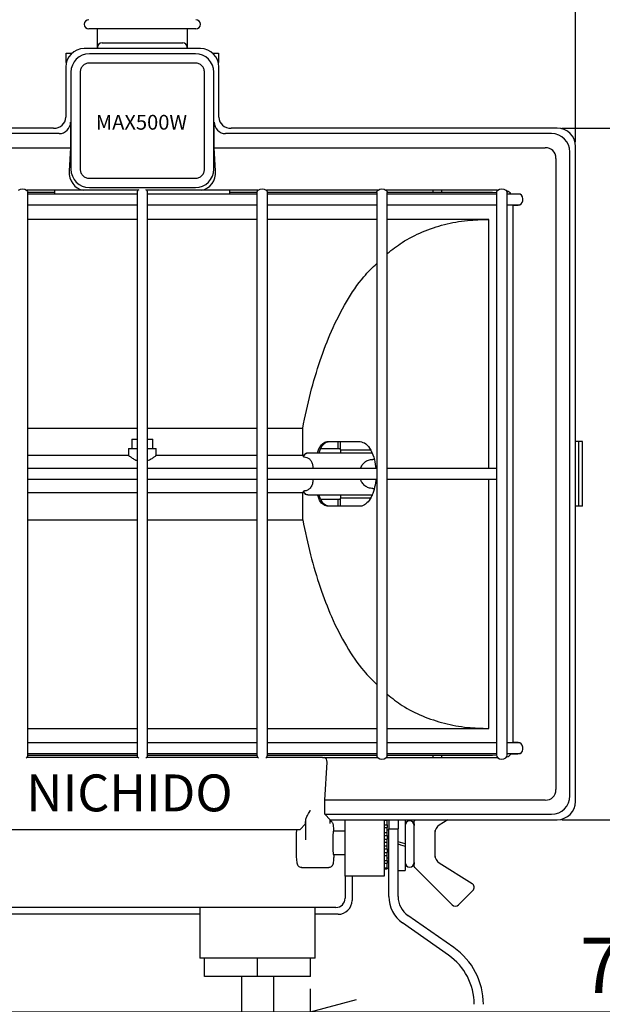
# Model space of a CAD drawing. Extents: x 262 to 667, y -136 to 141.
# Drawn here: x 487 to 518, y 53 to 107 of the extents above; entities that cross this region are included whole.
import ezdxf

# ---------------------------------------------------------------- set-up
doc = ezdxf.new("R2010")
doc.units = 0
doc.header["$LTSCALE"] = 3
doc.header["$MEASUREMENT"] = 0
doc.layers.get('0').update_dxf_attribs({"linetype": 'CONTINUOUS'})
doc.layers.get('Defpoints').update_dxf_attribs({"linetype": 'CONTINUOUS'})
doc.styles.get("Standard").update_dxf_attribs({"font": 'TXT', "bigfont": 'BIGFONT'})
doc.styles.add('高2', font='txt.shx', dxfattribs={"height": 2, "bigfont": 'bigfont.shx'})
doc.styles.add('高3.2', font='txt.shx', dxfattribs={"height": 3.2, "bigfont": 'bigfont.shx'})
doc.dimstyles.new('1／4', dxfattribs={"dimtxt": 3, "dimasz": 2.5, "dimexe": 1.25, "dimexo": 0.25, "dimtad": 3, "dimlfac": 4, "dimdsep": 46, "dimtxsty": 'STANDARD', "dimblk": 'OPEN30', "dimcen": 0, "dimclrt": 4, "dimadec": 1, "dimazin": 2, "dimtfac": 1, "dimtmove": 0, "dimatfit": 0, "dimldrblk": 'OPEN30', "dimfxl": 1, "dimarcsym": 0})

# ---------------------------------------------------------------- blocks, each defined once
blk = doc.blocks.new('_Open30')
at = {"color": 0, "linetype": 'ByBlock', "lineweight": -2}
for p, q in [((-1, 0.267949), (0, 0)), ((0, 0), (-1, -0.267949)), ((0, 0), (-1, 0))]:
    blk.add_line(p, q, dxfattribs=at)
blk = doc.blocks.new('*D2')
at = {"color": 0, "linetype": 'Continuous', "lineweight": -2}
for p, q in [((469.984, 100.054), (469.984, 120.297)), ((516.984, 100.054), (516.984, 120.297)), ((514.484, 119.047), (472.484, 119.047))]:
    blk.add_line(p, q, dxfattribs=at)
at = {"layer": 'Defpoints', "color": 0, "linetype": 'Continuous'}
for p in [(469.984, 119.047), (469.984, 99.804), (516.984, 99.804)]:
    blk.add_point(p, dxfattribs=at)
at = {"color": 0, "linetype": 'Continuous', "lineweight": -2, "xscale": 2.5, "yscale": 2.5, "zscale": 2.5, "rotation": 180}
blk.add_blockref('_Open30', (469.984, 119.047), dxfattribs=at)
at = {"color": 0, "linetype": 'Continuous', "lineweight": -2, "xscale": 2.5, "yscale": 2.5, "zscale": 2.5}
blk.add_blockref('_Open30', (516.984, 119.047), dxfattribs=at)
at = {"color": 4, "linetype": 'Continuous', "insert": (492.718, 121.172), "char_height": 3, "attachment_point": 5}
blk.add_mtext('188', dxfattribs=at)
blk = doc.blocks.new('*D3')
at = {"color": 0, "linetype": 'Continuous', "lineweight": -2}
for p, q in [((516.236, 100.802), (530.103, 100.802)), ((528.853, 98.302), (528.853, 65.802)), ((516.236, 63.302), (530.103, 63.302))]:
    blk.add_line(p, q, dxfattribs=at)
at = {"layer": 'Defpoints', "color": 0, "linetype": 'Continuous'}
for p in [(515.986, 100.802), (515.986, 63.302), (528.853, 63.302)]:
    blk.add_point(p, dxfattribs=at)
at = {"color": 0, "linetype": 'Continuous', "lineweight": -2, "xscale": 2.5, "yscale": 2.5, "zscale": 2.5}
for p, rotation in [((528.853, 100.802), 90), ((528.853, 63.302), 270)]:
    blk.add_blockref('_Open30', p, dxfattribs=dict(at, rotation=rotation))
at = {"color": 4, "linetype": 'Continuous', "insert": (526.728, 82.445), "char_height": 3, "attachment_point": 5, "rotation": 90}
blk.add_mtext('150', dxfattribs=at)
blk = doc.blocks.new('*D4')
at = {"color": 0, "linetype": 'Continuous', "lineweight": -2}
for p, q in [((493.734, 116.177), (530.103, 116.177)), ((528.853, 113.677), (528.853, 103.302)), ((516.236, 100.802), (530.103, 100.802))]:
    blk.add_line(p, q, dxfattribs=at)
at = {"layer": 'Defpoints', "color": 0, "linetype": 'Continuous'}
for p in [(493.484, 116.177), (515.986, 100.802), (528.853, 100.802)]:
    blk.add_point(p, dxfattribs=at)
at = {"color": 0, "linetype": 'Continuous', "lineweight": -2, "xscale": 2.5, "yscale": 2.5, "zscale": 2.5}
for p, rotation in [((528.853, 116.177), 90), ((528.853, 100.802), 270)]:
    blk.add_blockref('_Open30', p, dxfattribs=dict(at, rotation=rotation))
at = {"color": 4, "linetype": 'Continuous', "insert": (526.728, 109.171), "char_height": 3, "attachment_point": 5, "rotation": 90}
blk.add_mtext('61.5', dxfattribs=at)
blk = doc.blocks.new('*D5')
at = {"color": 0, "linetype": 'Continuous', "lineweight": -2}
for p, q in [((493.734, 116.177), (540.599, 116.177)), ((539.349, 113.677), (539.349, 44.272)), ((511.267, 41.772), (540.599, 41.772))]:
    blk.add_line(p, q, dxfattribs=at)
at = {"layer": 'Defpoints', "color": 0, "linetype": 'Continuous'}
for p in [(493.484, 116.177), (511.017, 41.772), (539.349, 41.772)]:
    blk.add_point(p, dxfattribs=at)
at = {"color": 0, "linetype": 'Continuous', "lineweight": -2, "xscale": 2.5, "yscale": 2.5, "zscale": 2.5}
for p, rotation in [((539.349, 116.177), 90), ((539.349, 41.772), 270)]:
    blk.add_blockref('_Open30', p, dxfattribs=dict(at, rotation=rotation))
at = {"color": 4, "linetype": 'Continuous', "insert": (537.224, 80.833), "char_height": 3, "attachment_point": 5, "rotation": 90}
blk.add_mtext('298', dxfattribs=at)
blk = doc.blocks.new('*D6')
at = {"color": 0, "linetype": 'Continuous', "lineweight": -2}
for p, q in [((493.734, 116.177), (551.965, 116.177)), ((550.715, 113.677), (550.715, -6.11)), ((495.234, -8.61), (551.965, -8.61))]:
    blk.add_line(p, q, dxfattribs=at)
at = {"layer": 'Defpoints', "color": 0, "linetype": 'Continuous'}
for p in [(493.484, 116.177), (494.984, -8.61), (550.715, -8.61)]:
    blk.add_point(p, dxfattribs=at)
at = {"color": 0, "linetype": 'Continuous', "lineweight": -2, "xscale": 2.5, "yscale": 2.5, "zscale": 2.5}
for p, rotation in [((550.715, 116.177), 90), ((550.715, -8.61), 270)]:
    blk.add_blockref('_Open30', p, dxfattribs=dict(at, rotation=rotation))
at = {"color": 4, "linetype": 'Continuous', "insert": (548.59, 53.283), "char_height": 3, "attachment_point": 5, "rotation": 90}
blk.add_mtext('469～539', dxfattribs=at)
blk = doc.blocks.new('*D8')
at = {"color": 0, "linetype": 'Continuous', "lineweight": -2}
for p, q in [((484.359, 45.169), (484.359, 54.139)), ((502.609, 45.169), (502.609, 54.139)), ((481.859, 52.889), (479.359, 52.889)), ((484.359, 52.889), (502.609, 52.889)), ((505.109, 52.889), (522.627, 52.889))]:
    blk.add_line(p, q, dxfattribs=at)
at = {"layer": 'Defpoints', "color": 0, "linetype": 'Continuous'}
for p in [(484.359, 52.889), (484.359, 44.919), (502.609, 44.919)]:
    blk.add_point(p, dxfattribs=at)
at = {"color": 0, "linetype": 'Continuous', "lineweight": -2, "xscale": 2.5, "yscale": 2.5, "zscale": 2.5}
blk.add_blockref('_Open30', (484.359, 52.889), dxfattribs=at)
at = {"color": 0, "linetype": 'Continuous', "lineweight": -2, "xscale": 2.5, "yscale": 2.5, "zscale": 2.5, "rotation": 180}
blk.add_blockref('_Open30', (502.609, 52.889), dxfattribs=at)
at = {"color": 4, "linetype": 'Continuous', "insert": (519.502, 55.014), "char_height": 3, "attachment_point": 5}
blk.add_mtext('73', dxfattribs=at)

msp = doc.modelspace()

# ---------------------------------------------------------------- linework, layer by layer
at = {"color": 7}
for p, q in [((491.2304, 106.1773), (490.5845, 106.1773)), ((495.7386, 106.1773), (491.2304, 106.1773)), ((496.3845, 106.1773), (495.7386, 106.1773)), ((491.297, 105.4273), (495.672, 105.4273)), ((496.3608, 104.3273), (490.6081, 104.3273)), ((490.1095, 103.8287), (490.1095, 98.5759)), ((496.8595, 98.5759), (496.8595, 103.8287)), ((489.5898, 101.1251), (489.5898, 99.7348)), ((497.3791, 99.7348), (497.3791, 101.1251)), ((488.9657, 100.5009), (471.2844, 100.5009)), ((515.6845, 100.5009), (498.0033, 100.5009)), ((471.6265, 99.7348), (489.5898, 99.7348)), ((489.5898, 99.7348), (489.5113, 98.4777)), ((497.4576, 98.4777), (497.3791, 99.7348)), ((497.3791, 99.7348), (515.3425, 99.7348)), ((516.6831, 64.6023), (516.6831, 99.5023)), ((515.917, 99.1603), (515.917, 64.9443)), ((490.6081, 98.0773), (496.3608, 98.0773)), ((486.7713, 97.4441), (486.8679, 97.4954)), ((486.8679, 97.4954), (486.9845, 97.5136)), ((486.9845, 97.5136), (487.101, 97.4954)), ((487.101, 97.4954), (487.1976, 97.4441)), ((487.1976, 97.4441), (487.2575, 97.3684)), ((490.2788, 97.4273), (487.2162, 97.4273)), ((487.2575, 97.3684), (487.272, 97.3023)), ((487.272, 92.0447), (487.272, 97.3023)), ((488.7345, 97.3023), (487.272, 97.3023)), ((493.197, 97.2148), (487.272, 97.2148)), ((488.7345, 97.2148), (488.7345, 97.4273)), ((490.4581, 97.4273), (490.2788, 97.4273)), ((493.2527, 97.4273), (490.4581, 97.4273)), ((493.197, 97.3023), (493.197, 92.0447)), ((496.5108, 97.4273), (493.7162, 97.4273)), ((493.772, 92.0447), (493.772, 97.3023)), ((499.697, 97.2148), (493.772, 97.2148)), ((496.6901, 97.4273), (496.5108, 97.4273)), ((499.7527, 97.4273), (496.6901, 97.4273)), ((498.2345, 97.2148), (498.2345, 97.4273)), ((499.697, 97.3023), (498.2345, 97.3023)), ((499.697, 97.3023), (499.7114, 97.3684)), ((499.697, 97.3023), (499.697, 92.0447)), ((499.7114, 97.3684), (499.7713, 97.4441)), ((499.7713, 97.4441), (499.8679, 97.4954)), ((499.8679, 97.4954), (499.9845, 97.5136)), ((499.9845, 97.5136), (500.101, 97.4954)), ((500.101, 97.4954), (500.1976, 97.4441)), ((500.1976, 97.4441), (500.2575, 97.3684)), ((506.2527, 97.4273), (500.2162, 97.4273)), ((500.2575, 97.3684), (500.272, 97.3023)), ((500.272, 92.0447), (500.272, 97.3023)), ((506.197, 97.3023), (500.272, 97.3023)), ((506.197, 97.2148), (500.272, 97.2148)), ((506.197, 97.3023), (506.2114, 97.3684)), ((506.197, 97.3023), (506.197, 92.0447)), ((506.2114, 97.3684), (506.2713, 97.4441)), ((506.2713, 97.4441), (506.3679, 97.4954)), ((506.3679, 97.4954), (506.4845, 97.5136)), ((506.4845, 97.5136), (506.601, 97.4954)), ((506.601, 97.4954), (506.6976, 97.4441)), ((506.6976, 97.4441), (506.7575, 97.3684)), ((512.7527, 97.4273), (506.7162, 97.4273)), ((506.7575, 97.3684), (506.772, 97.3023)), ((506.772, 92.0447), (506.772, 97.3023)), ((512.4845, 97.3023), (506.772, 97.3023)), ((512.697, 97.2148), (506.772, 97.2148)), ((509.2345, 97.4273), (509.2345, 97.3023)), ((509.7345, 97.3023), (509.7345, 97.4273)), ((512.697, 97.2841), (512.4845, 97.3023)), ((512.697, 97.3023), (512.7114, 97.3684)), ((512.697, 97.3023), (512.697, 92.0447)), ((512.7114, 97.3684), (512.7713, 97.4441)), ((512.7713, 97.4441), (512.8679, 97.4954)), ((512.8679, 97.4954), (512.9845, 97.5136)), ((512.9845, 97.5136), (513.101, 97.4954)), ((513.101, 97.4954), (513.1976, 97.4441)), ((513.1976, 97.4441), (513.2575, 97.3684)), ((513.2575, 97.3684), (513.272, 97.3023)), ((513.272, 92.0447), (513.272, 97.3023)), ((513.9744, 97.2148), (513.272, 97.2148)), ((513.4822, 97.2398), (513.8614, 97.2398)), ((513.8614, 97.2398), (513.9725, 97.2158)), ((487.272, 96.6398), (493.197, 96.6398)), ((493.772, 96.6398), (499.697, 96.6398)), ((500.272, 96.6398), (506.197, 96.6398)), ((506.772, 96.6398), (512.697, 96.6398)), ((513.272, 96.6398), (513.9744, 96.6398)), ((513.6095, 96.5971), (513.5878, 96.6398)), ((513.6095, 67.4898), (513.6095, 96.6148)), ((513.6095, 96.6148), (513.8717, 96.6148)), ((493.197, 95.8523), (487.272, 95.8523)), ((499.697, 95.8523), (493.772, 95.8523)), ((506.197, 95.8523), (500.272, 95.8523)), ((512.2845, 95.8523), (506.772, 95.8523)), ((512.2845, 82.3398), (512.2845, 95.8523)), ((487.272, 90.2075), (487.272, 92.0447)), ((493.197, 92.0447), (493.197, 90.2075)), ((493.772, 90.2075), (493.772, 92.0447)), ((499.697, 92.0447), (499.697, 90.2075)), ((500.272, 90.2075), (500.272, 92.0447)), ((506.197, 92.0447), (506.197, 90.2075)), ((506.772, 90.2075), (506.772, 92.0447)), ((512.697, 92.0447), (512.697, 90.2075)), ((513.272, 90.2075), (513.272, 92.0447)), ((487.272, 73.8971), (487.272, 90.2075)), ((493.197, 90.2075), (493.197, 73.8971)), ((493.772, 73.8971), (493.772, 90.2075)), ((499.697, 90.2075), (499.697, 73.8971)), ((500.272, 73.8971), (500.272, 90.2075)), ((506.197, 90.2075), (506.197, 73.8971)), ((506.772, 73.8971), (506.772, 90.2075)), ((512.697, 90.2075), (512.697, 73.8971)), ((513.272, 73.8971), (513.272, 90.2075)), ((487.272, 84.533), (493.197, 84.533)), ((493.772, 84.533), (499.697, 84.533)), ((500.272, 84.533), (502.1814, 84.533)), ((502.1814, 83.0523), (502.1814, 84.533)), ((492.922, 83.9273), (492.922, 83.4273)), ((492.922, 83.9273), (493.197, 83.9273)), ((493.772, 83.9273), (494.047, 83.9273)), ((494.047, 83.4273), (494.047, 83.9273)), ((492.7345, 83.4273), (492.7345, 83.0481)), ((492.7345, 83.4273), (493.197, 83.4273)), ((493.772, 83.4273), (494.2345, 83.4273)), ((494.2345, 83.0486), (494.2345, 83.4273)), ((503.1765, 83.4273), (504.2345, 83.4273)), ((503.5162, 83.8023), (505.2951, 83.8023)), ((504.1095, 83.4273), (504.1095, 83.8023)), ((504.2345, 83.3648), (504.2345, 83.8023)), ((504.2345, 83.3648), (505.8557, 83.3648)), ((504.2345, 83.3648), (504.2345, 83.1773)), ((517.1595, 83.8023), (516.9845, 83.8023)), ((517.1595, 80.3023), (517.1595, 83.8023)), ((517.3595, 83.8023), (517.1595, 83.8023)), ((517.3595, 80.3023), (517.3595, 83.8023)), ((492.74, 83.0523), (487.272, 83.0523)), ((499.697, 83.0523), (494.2296, 83.0523)), ((502.2345, 83.0523), (500.272, 83.0523)), ((502.2345, 82.9793), (502.2345, 83.0523)), ((505.9387, 83.1773), (502.4798, 83.1773)), ((506.0634, 82.8429), (505.9845, 82.8429)), ((493.197, 82.3398), (487.272, 82.3398)), ((499.697, 82.3398), (493.772, 82.3398)), ((506.197, 82.3398), (500.272, 82.3398)), ((502.7345, 82.383), (502.7345, 82.3398)), ((512.697, 82.3398), (506.772, 82.3398)), ((487.272, 81.7648), (493.197, 81.7648)), ((493.772, 81.7648), (499.697, 81.7648)), ((500.272, 81.7648), (506.197, 81.7648)), ((502.7345, 81.7648), (502.7345, 81.7216)), ((506.772, 81.7648), (512.697, 81.7648)), ((512.2845, 68.2523), (512.2845, 81.7648)), ((505.9845, 81.2617), (506.0633, 81.2617)), ((487.272, 81.0523), (493.197, 81.0523)), ((493.772, 81.0523), (499.697, 81.0523)), ((500.272, 81.0523), (502.2345, 81.0523)), ((502.1814, 79.5716), (502.1814, 81.0523)), ((502.2345, 81.0523), (502.2345, 81.1253)), ((502.4798, 80.9273), (505.9845, 80.9273)), ((503.1746, 80.6773), (504.2345, 80.6773)), ((504.1095, 80.3023), (504.1095, 80.6773)), ((504.2345, 80.9273), (504.2345, 80.7398)), ((504.2345, 80.3023), (504.2345, 80.7398)), ((505.8536, 80.7398), (504.2345, 80.7398)), ((505.2951, 80.3023), (503.5162, 80.3023)), ((517.1595, 80.3023), (516.9845, 80.3023)), ((517.3595, 80.3023), (517.1595, 80.3023)), ((487.272, 79.5716), (493.197, 79.5716)), ((493.772, 79.5716), (499.697, 79.5716)), ((500.272, 79.5716), (502.1814, 79.5716)), ((487.272, 72.0598), (487.272, 73.8971)), ((493.197, 73.8971), (493.197, 72.0598)), ((493.772, 72.0598), (493.772, 73.8971)), ((499.697, 73.8971), (499.697, 72.0598)), ((500.272, 72.0598), (500.272, 73.8971)), ((506.197, 73.8971), (506.197, 72.0598)), ((506.772, 72.0598), (506.772, 73.8971)), ((512.697, 73.8971), (512.697, 72.0598)), ((513.272, 72.0598), (513.272, 73.8971)), ((487.272, 66.8023), (487.272, 72.0598)), ((493.197, 72.0598), (493.197, 66.8023)), ((493.772, 66.8023), (493.772, 72.0598)), ((499.697, 72.0598), (499.697, 66.8023)), ((500.272, 66.8023), (500.272, 72.0598)), ((506.197, 72.0598), (506.197, 66.8023)), ((506.772, 66.8023), (506.772, 72.0598)), ((512.697, 72.0598), (512.697, 66.8023)), ((513.272, 66.8023), (513.272, 72.0598)), ((487.272, 68.2523), (493.197, 68.2523)), ((493.772, 68.2523), (499.697, 68.2523)), ((500.272, 68.2523), (506.197, 68.2523)), ((506.772, 68.2523), (512.2845, 68.2523)), ((493.197, 67.4648), (487.272, 67.4648)), ((499.697, 67.4648), (493.772, 67.4648)), ((506.197, 67.4648), (500.272, 67.4648)), ((512.697, 67.4648), (506.772, 67.4648)), ((513.9744, 67.4648), (513.272, 67.4648)), ((513.5878, 67.4648), (513.6095, 67.5074)), ((513.8717, 67.4898), (513.6095, 67.4898)), ((487.272, 66.8898), (493.197, 66.8898)), ((487.272, 66.8023), (493.197, 66.8023)), ((493.772, 66.8898), (499.697, 66.8898)), ((493.772, 66.8023), (499.697, 66.8023)), ((500.272, 66.8898), (506.197, 66.8898)), ((500.272, 66.8023), (506.197, 66.8023)), ((506.197, 66.8023), (506.2114, 66.7362)), ((506.2114, 66.7362), (506.2713, 66.6605)), ((506.6976, 66.6605), (506.7575, 66.7362)), ((506.7575, 66.7362), (506.772, 66.8023)), ((506.772, 66.8898), (512.697, 66.8898)), ((506.772, 66.8023), (512.4845, 66.8023)), ((509.2345, 66.8023), (509.2345, 66.6773)), ((509.7345, 66.6773), (509.7345, 66.8023)), ((512.4845, 66.8023), (512.697, 66.8205)), ((512.697, 66.8023), (512.7114, 66.7362)), ((512.7114, 66.7362), (512.7713, 66.6605)), ((513.1976, 66.6605), (513.2575, 66.7362)), ((513.2575, 66.7362), (513.272, 66.8023)), ((513.272, 66.8898), (513.9744, 66.8898)), ((513.8614, 66.8648), (513.4822, 66.8648)), ((493.2527, 66.6773), (487.2162, 66.6773)), ((499.7527, 66.6773), (493.7162, 66.6773)), ((503.2598, 66.6773), (500.2162, 66.6773)), ((503.2598, 66.6773), (503.3554, 66.6773)), ((503.3554, 66.6773), (506.2527, 66.6773)), ((503.3791, 64.3698), (503.5075, 66.4257)), ((506.2713, 66.6605), (506.3679, 66.6091)), ((506.3679, 66.6091), (506.4845, 66.591)), ((506.4845, 66.591), (506.601, 66.6091)), ((506.601, 66.6091), (506.6976, 66.6605)), ((506.7162, 66.6773), (512.7527, 66.6773)), ((512.7713, 66.6605), (512.8679, 66.6091)), ((512.8679, 66.6091), (512.9845, 66.591)), ((512.9845, 66.591), (513.101, 66.6091)), ((513.101, 66.6091), (513.1976, 66.6605)), ((503.3791, 63.6036), (503.3791, 64.3698)), ((515.3425, 64.3698), (503.3791, 64.3698)), ((503.3791, 63.6036), (515.6845, 63.6036)), ((506.6095, 63.3023), (506.6095, 62.7398)), ((506.6095, 63.2876), (506.7595, 63.2876)), ((506.6095, 63.0321), (506.7595, 63.0321)), ((506.7595, 63.3023), (506.7595, 63.2876)), ((506.7595, 63.0321), (506.7595, 63.2876)), ((506.7595, 63.0321), (506.7595, 62.8865)), ((506.8595, 63.3023), (506.8595, 62.8127)), ((507.3595, 63.3023), (507.3595, 62.8127)), ((507.7345, 63.3023), (507.7345, 61.9898)), ((507.7345, 63.2398), (507.7345, 63.2295)), ((508.2345, 63.0893), (508.2345, 63.2191)), ((508.2345, 60.9787), (508.2345, 63.0009)), ((508.2491, 63.2544), (508.297, 63.3023)), ((510.0529, 63.3023), (509.5927, 63.0119)), ((506.6095, 62.8865), (506.7595, 62.8865)), ((506.6095, 62.6064), (506.7595, 62.6064)), ((506.7595, 62.6064), (506.7595, 62.8865)), ((506.8595, 62.7398), (506.7595, 62.7398)), ((506.7595, 62.4441), (506.7595, 62.6064)), ((506.8595, 59.1403), (506.8595, 62.8127)), ((506.8595, 62.8127), (507.3595, 62.8127)), ((507.3595, 59.1403), (507.3595, 62.8127)), ((509.3595, 62.7133), (509.3595, 61.2663)), ((506.6095, 62.4441), (506.7595, 62.4441)), ((506.6095, 62.2452), (506.7595, 62.2452)), ((506.6095, 62.0835), (506.7595, 62.0835)), ((506.7595, 62.4441), (506.7595, 62.2452)), ((506.7595, 62.0835), (506.7595, 62.2452)), ((506.7595, 61.8961), (506.7595, 62.0835)), ((507.4843, 62.0732), (507.3595, 62.1148)), ((507.3595, 61.9898), (507.4846, 61.9481)), ((507.6093, 62.0315), (507.4843, 62.0732)), ((507.4846, 61.9481), (507.6096, 61.9064)), ((507.7345, 61.9898), (507.6093, 62.0315)), ((507.7345, 62), (507.7345, 61.9898)), ((507.7345, 61.9898), (507.7345, 61.8648)), ((506.6095, 61.8961), (506.7595, 61.8961)), ((506.6095, 61.7343), (506.7595, 61.7343)), ((506.6095, 61.5355), (506.7595, 61.5355)), ((506.7595, 61.7343), (506.7595, 61.8961)), ((506.7595, 61.7343), (506.7595, 61.5355)), ((506.7595, 61.3732), (506.7595, 61.5355)), ((507.6096, 61.9064), (507.7345, 61.8648)), ((507.7345, 61.8648), (507.7345, 60.5523)), ((506.6095, 61.3732), (506.7595, 61.3732)), ((506.6095, 61.093), (506.7595, 61.093)), ((506.6095, 60.9474), (506.7595, 60.9474)), ((506.7595, 61.093), (506.7595, 61.3732)), ((506.7595, 61.2398), (506.8595, 61.2398)), ((506.7595, 61.093), (506.7595, 60.9474)), ((506.7595, 60.692), (506.7595, 60.9474)), ((508.2345, 60.7605), (508.2345, 60.8902)), ((509.5927, 60.9677), (511.3679, 59.8477)), ((506.6095, 60.692), (506.7595, 60.692)), ((506.6095, 60.6387), (506.7595, 60.6387)), ((506.7595, 60.692), (506.7595, 60.6387)), ((507.3595, 60.5523), (507.7345, 60.5523)), ((507.7345, 60.75), (507.7345, 60.7398)), ((510.2862, 58.688), (508.2491, 60.7251)), ((511.4112, 59.4595), (510.6398, 58.688)), ((510.0991, 55.9602), (507.6054, 57.707)), ((510.386, 56.3697), (507.8923, 58.1165)), ((498.8595, 54.8023), (498.8595, 50.6238)), ((500.6095, 50.6238), (500.6095, 54.8023))]:
    msp.add_line(p, q, dxfattribs=at)
at = {"color": 3}
for p, q in [((491.047, 105.1773), (491.047, 106.1773)), ((495.922, 106.1773), (495.922, 105.1773)), ((491.047, 105.109), (491.047, 105.1773)), ((495.922, 105.1773), (495.922, 105.109)), ((489.3595, 104.8648), (489.6718, 104.8648)), ((489.3595, 104.3602), (489.3595, 104.8648)), ((496.6425, 105.109), (490.3264, 105.109)), ((496.3608, 104.8273), (490.6081, 104.8273)), ((497.2972, 104.8648), (497.6095, 104.8648)), ((497.6095, 104.8648), (497.6095, 104.3602)), ((489.3278, 104.1103), (489.3278, 101.3871)), ((497.6412, 101.3871), (497.6412, 104.1103)), ((489.6095, 103.8287), (489.6095, 98.5759)), ((497.3595, 98.5759), (497.3595, 103.8287)), ((488.5778, 100.8023), (470.9831, 100.8023)), ((488.6691, 100.7975), (488.5778, 100.8023)), ((498.3912, 100.8023), (498.2998, 100.7975)), ((515.9858, 100.8023), (498.3912, 100.8023)), ((516.9845, 64.3009), (516.9845, 99.8037)), ((490.6081, 97.5773), (496.3608, 97.5773)), ((503.3791, 63.6036), (503.6805, 63.3023)), ((502.3222, 63.0664), (502.0385, 62.7826)), ((502.347, 62.2145), (502.347, 63.2683)), ((503.6805, 63.103), (503.6805, 63.3023)), ((503.6805, 63.3023), (515.9858, 63.3023)), ((503.7338, 63.2015), (503.6805, 63.2371)), ((504.4845, 62.7398), (504.4845, 63.3023)), ((484.9305, 62.7826), (502.0385, 62.7826)), ((504.4845, 62.6773), (503.8442, 62.6773)), ((504.4845, 60.2398), (504.4845, 62.7398)), ((506.6095, 62.7398), (506.6095, 60.2398)), ((503.8442, 61.4273), (504.4845, 61.4273)), ((502.1256, 60.7237), (503.5934, 60.7237)), ((504.4845, 60.2398), (504.4845, 59.0523)), ((506.6095, 60.2398), (504.4845, 60.2398)), ((504.8595, 60.2398), (504.8595, 58.9273)), ((503.9845, 58.5523), (482.9845, 58.5523)), ((496.6095, 58.5523), (496.6095, 55.8023)), ((502.8595, 55.8023), (502.8595, 58.5523)), ((496.6095, 58.1773), (482.8595, 58.1773)), ((504.1095, 58.1773), (502.8595, 58.1773)), ((496.8595, 55.8023), (496.6095, 55.8023)), ((496.8595, 54.8023), (496.8595, 55.8023)), ((497.2363, 55.8023), (496.8595, 55.8023)), ((499.3576, 55.8023), (497.2363, 55.8023)), ((499.7345, 55.8023), (499.3576, 55.8023)), ((499.7345, 54.8023), (499.7345, 55.8023)), ((500.1113, 55.8023), (499.7345, 55.8023)), ((502.2326, 55.8023), (500.1113, 55.8023)), ((502.6095, 55.8023), (502.2326, 55.8023)), ((502.6095, 54.8023), (502.6095, 55.8023)), ((502.8595, 55.8023), (502.6095, 55.8023)), ((499.7345, 54.8023), (496.8595, 54.8023)), ((502.6095, 54.8023), (499.7345, 54.8023))]:
    msp.add_line(p, q, dxfattribs=at)
at = {"color": 7}
for centre, radius, start, end in [((490.5845, 106.4273), 0.25, 90, 180), ((490.5845, 106.4273), 0.25, 180, 270), ((496.3845, 106.4273), 0.25, 0, 90), ((496.3845, 106.4273), 0.25, 270, 0), ((491.297, 105.1773), 0.25, 90, 180), ((495.672, 105.1773), 0.25, 0, 90), ((493.3943, 97.2899), 0.1978, 121.64599, 176.42146), ((493.5746, 97.2899), 0.1978, 3.57846, 58.3541), ((502.451, 82.9273), 0.25, 90, 150.62392), ((502.451, 81.1773), 0.25, 209.35795, 270), ((487.0746, 66.8146), 0.1977, 301.64348, 356.42342), ((493.3943, 66.8146), 0.1977, 183.5768, 238.35636), ((493.5746, 66.8146), 0.1977, 301.64355, 356.42329), ((499.8943, 66.8146), 0.1977, 183.57658, 238.35652), ((500.0746, 66.8146), 0.1977, 301.64373, 356.42317), ((507.9845, 62.9898), 0.25, 0, 180), ((508.2845, 63.2191), 0.05, 135, 180), ((509.8595, 62.589), 0.5, 122.24823, 180), ((509.8593, 62.5892), 0.4999, 122.26717, 179.9978), ((509.8595, 61.3905), 0.5, 180, 237.75177), ((509.8593, 61.3904), 0.4999, 180.0022, 237.73283), ((507.9845, 60.9898), 0.25, 180, 0), ((508.2845, 60.7605), 0.05, 180, 225), ((511.2345, 59.6362), 0.25, 315, 57.75177), ((508.6095, 59.1403), 1.75, 180, 234.98905), ((508.6095, 59.1403), 1.25, 180, 234.98905), ((510.463, 58.8648), 0.25, 225, 315), ((508.2345, 53.2983), 3.75, 0, 54.98905), ((508.2345, 53.2983), 3.25, 0, 54.98905)]:
    msp.add_arc(centre, radius, start, end, dxfattribs=at)
at = {"color": 3}
for centre, radius in [((503.9845, 59.0523), 0.5), ((504.1095, 58.9273), 0.75)]:
    msp.add_arc(centre, radius, 270, 0, dxfattribs=at)
for centre, major_axis, ratio, start_param, end_param in [((490.3291, 104.1076), (0.709, -0.709), 0.9972647, 2.357564, 3.9256213), ((490.6108, 103.8259), (0.709, -0.709), 0.9972647, 2.357564, 3.9256213), ((496.3581, 103.8259), (-0.709, -0.709), 0.9972647, 2.357564, 3.9256213), ((496.6398, 104.1076), (-0.709, -0.709), 0.9972647, 2.357564, 3.9256213), ((488.6673, 101.4234), (0.6107, -0.2719), 0.9249378, 5.1057728, 6.6738301), ((498.3016, 101.4234), (0.6107, 0.2719), 0.9249378, 2.7509479, 4.3190051), ((515.9831, 99.8009), (0.709, 0.709), 0.9972647, 5.4991567, 7.0672139), ((490.6108, 98.5787), (0.709, 0.709), 0.9972647, 2.357564, 3.9256213), ((496.3581, 98.5787), (-0.709, 0.709), 0.9972647, 2.357564, 3.9256213), ((515.9831, 64.3037), (0.709, -0.709), 0.9972647, 5.4991567, 7.0672139), ((502.3202, 63.8154), (0, 0.75), 0.0524078, 3.1939525, 3.8949782), ((501.8759, 61.9839), (0, 1.0102), 0.0524078, 0.6588869, 1.5648682), ((503.8442, 62.0523), (0, 0.625), 0.0524078, 0, 3.1415927)]:
    msp.add_ellipse(centre, major_axis=major_axis, ratio=ratio, start_param=start_param, end_param=end_param, dxfattribs=at)
at = {"color": 7}
for centre, major_axis, ratio, start_param, end_param in [((488.964, 101.1268), (0.4432, -0.4432), 0.9972647, 5.4991567, 7.0672139), ((498.005, 101.1268), (0.4432, 0.4432), 0.9972647, 2.357564, 3.9256213), ((515.6817, 99.4996), (0.709, 0.709), 0.9972647, 5.4991567, 7.0672139), ((514.9379, 98.7558), (0.823, 0.823), 0.6444005, 5.7107566, 6.8556141), ((490.5129, 98.4807), (0.4413, 0.9895), 0.9111154, 1.9595169, 3.3615194), ((496.4561, 98.4807), (-0.4413, 0.9895), 0.9111154, 2.9216659, 4.3236684), ((512.6304, 96.4482), (0.823, 0.823), 0.6444005, 6.2263976, 6.5872248), ((513.8717, 96.9273), (0, 0.3125), 0.8390996, 3.1415927, 5.888607), ((513.8717, 67.1773), (0, 0.3125), 0.8390996, 3.536171, 6.2831853), ((512.6304, 67.6563), (-0.823, 0.823), 0.6444005, 2.8372869, 3.1983803), ((503.2571, 66.425), (0.1103, 0.2474), 0.9111154, 5.1011095, 6.3358987), ((514.9379, 65.3488), (-0.823, 0.823), 0.6444005, 2.5691639, 3.7140214), ((515.6817, 64.605), (0.709, -0.709), 0.9972647, 5.4991567, 7.0672139)]:
    msp.add_ellipse(centre, major_axis=major_axis, ratio=ratio, start_param=start_param, end_param=end_param, dxfattribs=at)
for points, knots in [([(490.6081, 104.3273), (490.5427, 104.3198), (490.4121, 104.3049), (490.2472, 104.1898), (490.1319, 104.0249), (490.117, 103.8942), (490.1095, 103.8287)], [0, 0, 0, 0, 0.2500011, 0.4997663, 0.7494273, 1, 1, 1, 1]), ([(496.8595, 103.8287), (496.852, 103.894), (496.8371, 104.0247), (496.722, 104.1895), (496.5571, 104.3048), (496.4263, 104.3198), (496.3608, 104.3273)], [0, 0, 0, 0, 0.2500039, 0.499768, 0.7494324, 1, 1, 1, 1]), ([(490.1095, 98.5759), (490.1169, 98.5106), (490.1318, 98.3799), (490.2469, 98.215), (490.4118, 98.0997), (490.5426, 98.0848), (490.6081, 98.0773)], [0, 0, 0, 0, 0.2500039, 0.499768, 0.7494327, 1, 1, 1, 1]), ([(496.3608, 98.0773), (496.4262, 98.0847), (496.5568, 98.0996), (496.7217, 98.2147), (496.837, 98.3796), (496.852, 98.5104), (496.8595, 98.5759)], [0, 0, 0, 0, 0.25000159, 0.49976663, 0.74943186, 1, 1, 1, 1]), ([(506.772, 94.0005), (507.0364, 94.2092), (507.6377, 94.684), (508.6762, 95.2005), (509.8588, 95.5975), (511.0566, 95.8165), (511.8816, 95.8409), (512.2667, 95.8523)], [0, 0, 0, 0, 0.1686402, 0.3834452, 0.598393, 0.8125596, 1, 1, 1, 1]), ([(502.1814, 84.533), (502.3177, 85.1762), (502.5908, 86.4644), (503.1151, 88.2168), (503.7529, 89.8917), (504.541, 91.4144), (505.3616, 92.6418), (505.9595, 93.2311), (506.197, 93.4652)], [0, 0, 0, 0, 0.16586556, 0.33222208, 0.49811006, 0.68644001, 0.87543958, 1, 1, 1, 1]), ([(502.9906, 83.1773), (503.0027, 83.2219), (503.0577, 83.4243), (503.2115, 83.657), (503.3836, 83.7917), (503.4898, 83.8002), (503.5162, 83.8023)], [0, 0, 0, 0, 0.1046794, 0.4743178, 0.8690352, 1, 1, 1, 1]), ([(503.0711, 83.1773), (503.0832, 83.222), (503.1383, 83.4243), (503.2923, 83.657), (503.4645, 83.7917), (503.5708, 83.8002), (503.5973, 83.8023)], [0, 0, 0, 0, 0.1047024, 0.4743047, 0.8690347, 1, 1, 1, 1]), ([(505.2951, 83.8023), (505.3994, 83.7793), (505.6082, 83.7334), (505.8853, 83.3717), (506.0824, 82.8858), (506.1255, 82.5022), (506.1438, 82.3398)], [0, 0, 0, 0, 0.2744789, 0.5493972, 0.8093091, 1, 1, 1, 1]), ([(492.74, 83.0481), (492.7411, 83.0474), (492.7435, 83.0456), (492.814, 82.9927), (492.9415, 82.908), (493.0736, 82.8199), (493.1761, 82.7854), (493.197, 82.7784)], [0, 0, 0, 0, 0.169999, 0.3897452, 0.6335171, 0.9253149, 1, 1, 1, 1]), ([(493.772, 82.7797), (493.8078, 82.793), (493.9169, 82.8336), (494.0691, 82.9348), (494.1904, 83.0186), (494.2397, 83.0562), (494.2311, 83.0498), (494.2296, 83.0486)], [0, 0, 0, 0, 0.1311947, 0.3994984, 0.7252276, 0.951731, 1, 1, 1, 1]), ([(502.4798, 83.1773), (502.4515, 83.1745), (502.3949, 83.169), (502.3201, 83.1256), (502.2609, 83.0616), (502.2433, 83.0069), (502.2345, 82.9793)], [0, 0, 0, 0, 0.2488071, 0.4976207, 0.746169, 1, 1, 1, 1]), ([(502.2345, 82.9793), (502.2422, 82.9792), (502.3019, 82.9782), (502.4135, 82.9529), (502.5502, 82.8686), (502.6557, 82.741), (502.7245, 82.5739), (502.731, 82.4497), (502.7345, 82.383)], [0, 0, 0, 0, 0.02662634, 0.20652622, 0.38691098, 0.57257628, 0.77048473, 1, 1, 1, 1]), ([(505.3273, 82.3398), (505.3295, 82.3541), (505.3438, 82.4497), (505.4527, 82.6033), (505.6351, 82.7632), (505.8282, 82.8346), (505.9453, 82.8408), (505.9845, 82.8429)], [0, 0, 0, 0, 0.0489346, 0.32602, 0.603754, 0.8675161, 1, 1, 1, 1]), ([(502.7345, 81.7216), (502.7342, 81.7048), (502.7331, 81.6183), (502.7061, 81.4611), (502.6027, 81.282), (502.4511, 81.1668), (502.3214, 81.1281), (502.2506, 81.1258), (502.2345, 81.1253)], [0, 0, 0, 0, 0.058096, 0.2996254, 0.5432486, 0.7548819, 0.9442413, 1, 1, 1, 1]), ([(506.1467, 81.7648), (506.1463, 81.7427), (506.143, 81.5455), (506.0579, 81.193), (505.8977, 80.7618), (505.6629, 80.4404), (505.4508, 80.3129), (505.325, 80.3043), (505.2951, 80.3023)], [0, 0, 0, 0, 0.0253514, 0.2263732, 0.4364889, 0.6665759, 0.9208268, 1, 1, 1, 1]), ([(505.9845, 81.2617), (505.9078, 81.2693), (505.7545, 81.2843), (505.5518, 81.4027), (505.3978, 81.5663), (505.348, 81.7019), (505.3249, 81.7648)], [0, 0, 0, 0, 0.2578125, 0.5155575, 0.7751234, 1, 1, 1, 1]), ([(502.2345, 81.1253), (502.243, 81.0983), (502.2602, 81.0445), (502.3179, 80.9808), (502.3929, 80.9361), (502.4504, 80.9303), (502.4798, 80.9273)], [0, 0, 0, 0, 0.2471266, 0.4942292, 0.7419287, 1, 1, 1, 1]), ([(503.5162, 80.3023), (503.4323, 80.3257), (503.2644, 80.3725), (503.081, 80.6211), (503.0131, 80.8629), (502.995, 80.9273)], [0, 0, 0, 0, 0.42289855, 0.84644128, 1, 1, 1, 1]), ([(503.5973, 80.3023), (503.5133, 80.3257), (503.3452, 80.3726), (503.1615, 80.6211), (503.0936, 80.863), (503.0755, 80.9273)], [0, 0, 0, 0, 0.4229685, 0.8465824, 1, 1, 1, 1]), ([(502.1814, 79.5716), (502.3177, 78.9284), (502.5908, 77.6401), (503.1151, 75.8877), (503.7529, 74.2128), (504.541, 72.6901), (505.3616, 71.4628), (505.9595, 70.8735), (506.197, 70.6394)], [0, 0, 0, 0, 0.1658654, 0.3322221, 0.49811, 0.68644, 0.8754396, 1, 1, 1, 1]), ([(506.772, 70.1041), (507.0364, 69.8953), (507.6377, 69.4206), (508.6762, 68.9041), (509.8588, 68.5071), (511.0566, 68.288), (511.8816, 68.2637), (512.2667, 68.2523)], [0, 0, 0, 0, 0.1686402, 0.3834452, 0.598393, 0.8125596, 1, 1, 1, 1]), ([(513.9725, 66.8888), (513.9721, 66.8886), (513.9383, 66.8719), (513.8996, 66.8683), (513.8614, 66.8648)], [0, 0, 0, 0, 0.0123725, 1, 1, 1, 1]), ([(508.2345, 63.0893), (508.2345, 63.0686), (508.2345, 63.0339), (508.2345, 63.0103), (508.2345, 63.0009)], [0, 0, 0, 0, 0.59851837, 1, 1, 1, 1]), ([(509.3641, 62.724), (509.363, 62.7067), (509.3603, 62.6615), (509.3595, 62.6167), (509.3595, 62.5898), (509.3595, 62.5892)], [0, 0, 0, 0, 0.3775183, 0.9850625, 1, 1, 1, 1]), ([(508.2345, 60.9787), (508.2345, 60.9685), (508.2345, 60.9448), (508.2345, 60.9101), (508.2345, 60.8902)], [0, 0, 0, 0, 0.4273714, 1, 1, 1, 1])]:
    msp.add_open_spline(points, degree=3, knots=knots, dxfattribs=at)
at = {"color": 3}
for points, knots in [([(502.347, 63.2683), (502.3542, 63.3069), (502.3719, 63.4021), (502.4671, 63.5891), (502.5506, 63.7355), (502.5962, 63.8146), (502.5967, 63.8154)], [0, 0, 0, 0, 0.2388696, 0.5885698, 0.9958854, 1, 1, 1, 1]), ([(503.8821, 62.6773), (503.8821, 62.6782), (503.8792, 62.7594), (503.8698, 62.8789), (503.8579, 62.9859), (503.8426, 63.0546), (503.8181, 63.1132), (503.7817, 63.1651), (503.7481, 63.1907), (503.7338, 63.2015)], [0, 0, 0, 0, 0.0035687, 0.3158188, 0.6399982, 0.7748939, 0.8574844, 0.9393898, 1, 1, 1, 1]), ([(501.8429, 62.7826), (501.8395, 62.7246), (501.8323, 62.5998), (501.8258, 62.3497), (501.8225, 62.1554), (501.8228, 62.0554), (501.8228, 62.0509)], [0, 0, 0, 0, 0.29880773, 0.64347229, 0.98396566, 1, 1, 1, 1]), ([(501.8228, 62.0509), (501.8229, 61.9595), (501.8229, 61.7721), (501.8282, 61.5023), (501.837, 61.2642), (501.8499, 61.074), (501.8614, 60.9774), (501.8784, 60.9073), (501.9024, 60.8516), (501.9448, 60.7938), (502.0121, 60.7462), (502.0794, 60.7212), (502.1191, 60.7262), (502.1283, 60.7273)], [0, 0, 0, 0, 0.1428229, 0.2928256, 0.4433881, 0.5956446, 0.7544283, 0.8123799, 0.8509513, 0.8902852, 0.9358916, 0.9852531, 1, 1, 1, 1]), ([(503.5939, 60.7268), (503.6219, 60.7283), (503.6766, 60.7312), (503.7444, 60.7699), (503.7923, 60.8163), (503.8214, 60.8624), (503.8384, 60.9033), (503.8512, 60.9495), (503.8627, 61.0175), (503.8744, 61.1443), (503.8834, 61.2942), (503.8864, 61.4016), (503.8871, 61.4273)], [0, 0, 0, 0, 0.06803051, 0.13289078, 0.18823035, 0.23806282, 0.28598751, 0.34714008, 0.47521816, 0.7086116, 0.9304839, 1, 1, 1, 1])]:
    msp.add_open_spline(points, degree=3, knots=knots, dxfattribs=at)

# ---------------------------------------------------------------- texts
at = {"color": 7}
for s, height, style, p in [('MAX500W', 0.8, '高3.2', (490.9605, 100.7161)), ('NICHIDO', 2, '高2', (487.1829, 63.7579))]:
    msp.add_text(s, height=height, dxfattribs=dict(at, style=style)).set_placement(p)

# ---------------------------------------------------------------- dimensions: what is measured, and where the dimension line sits
at = {"linetype": 'Continuous'}
for base, p1, p2, picture, middle in [((469.9845, 119.0467), (516.9845, 99.8037), (469.9845, 99.8037), '*D2', (492.7183, 119.0467)), ((484.3595, 52.8893), (502.6095, 44.919), (484.3595, 44.919), '*D8', (519.502, 52.8893))]:
    dim = msp.add_linear_dim(base=base, p1=p1, p2=p2, dimstyle='1／4', dxfattribs=at)
    dim.commit()
    dim.dimension.update_dxf_attribs({"geometry": picture, "text_midpoint": middle, "dimtype": 160})
for base, p1, p2, picture, middle in [((528.8529, 100.8023), (493.4845, 116.1773), (515.9858, 100.8023), '*D4', (528.8529, 109.1712)), ((528.8529, 63.3023), (515.9858, 100.8023), (515.9858, 63.3023), '*D3', (528.8529, 82.4446))]:
    dim = msp.add_linear_dim(base=base, p1=p1, p2=p2, angle=90, dimstyle='1／4', dxfattribs=at)
    dim.commit()
    dim.dimension.update_dxf_attribs({"geometry": picture, "text_midpoint": middle, "dimtype": 160})
dim = msp.add_linear_dim(base=(539.3494, 41.7722), p1=(493.4845, 116.1773), p2=(511.0173, 41.7722), angle=90, dimstyle='1／4', override={"dimdec": 0}, dxfattribs=at)
dim.commit()
dim.dimension.update_dxf_attribs({"geometry": '*D5', "text_midpoint": (539.3494, 80.8325), "dimtype": 160})
dim = msp.add_linear_dim(base=(550.7145, -8.6102), p1=(493.4845, 116.1773), p2=(494.9845, -8.6102), angle=90, text='469～539', dimstyle='1／4', override={"dimdec": 0}, dxfattribs=at)
dim.commit()
dim.dimension.update_dxf_attribs({"geometry": '*D6', "text_midpoint": (550.7145, 53.2832), "dimtype": 160})

doc.saveas('drawing.dxf')
